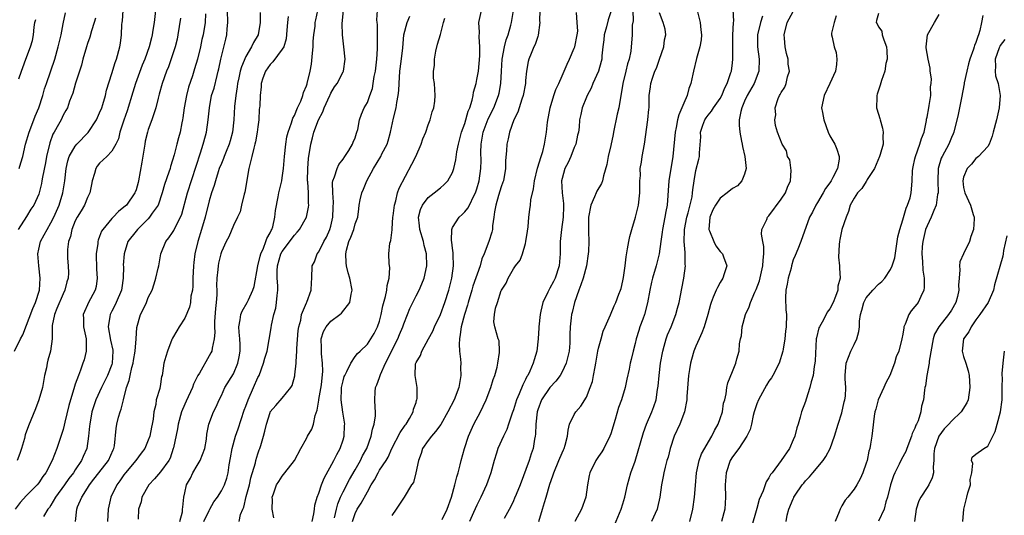
# Model space of a CAD drawing. Units: inches. Extents: x 2556000 to 2559000, y 1521000 to 1524000.
# Drawn here: x 2556480 to 2556642, y 1521148 to 1521229 of the extents above; entities that cross this region are included whole.
import ezdxf

# ---------------------------------------------------------------- set-up
doc = ezdxf.new("R2010")
doc.units = ezdxf.units.IN
doc.header["$MEASUREMENT"] = 0
doc.layers.add('LD25561521_2ft', color=40, linetype='Continuous')

msp = doc.modelspace()

# ---------------------------------------------------------------- linework, layer by layer
at = {"layer": 'LD25561521_2ft'}
for points, elevation in [([(2556478.98, 1521175), (2556479.99, 1521177), (2556480.35, 1521177.65), (2556482.03, 1521181.97), (2556482.48, 1521183), (2556483.11, 1521185), (2556483.24, 1521187), (2556483.02, 1521189), (2556482.86, 1521191), (2556483, 1521191.75), (2556483.26, 1521193), (2556483.89, 1521194.11), (2556484.35, 1521195), (2556485, 1521196.06), (2556485.49, 1521197), (2556486.34, 1521199), (2556486.95, 1521201), (2556487.29, 1521203), (2556487.5, 1521205), (2556487.76, 1521206.24), (2556487.99, 1521207), (2556489, 1521208.7), (2556489.24, 1521209), (2556491.09, 1521210.91), (2556492.49, 1521213), (2556493, 1521214.14), (2556493.35, 1521215), (2556493.52, 1521215.52), (2556493.95, 1521217), (2556494.13, 1521217.87), (2556495, 1521220.6), (2556495.56, 1521222.44), (2556495.78, 1521223), (2556496.34, 1521225), (2556496.42, 1521225.58), (2556496.59, 1521227), (2556496.66, 1521228.66), (2556496.69, 1521229), (2556496.73, 1521229.27), (2556496.88, 1521231)], 8820), ([(2556502.2, 1521231), (2556501.94, 1521229), (2556501.76, 1521227.76), (2556501.64, 1521227), (2556501.5, 1521226.5), (2556501.14, 1521225), (2556500.43, 1521223), (2556500.01, 1521221.99), (2556498.91, 1521219), (2556498.45, 1521217.55), (2556497.51, 1521214.49), (2556496.97, 1521212.97), (2556496.34, 1521211), (2556496.1, 1521209.9), (2556495.65, 1521209), (2556495, 1521207.86), (2556494.17, 1521207), (2556493, 1521205.89), (2556492.61, 1521205.39), (2556492.38, 1521205), (2556492.16, 1521204.16), (2556491.77, 1521203), (2556491.65, 1521202.35), (2556491.36, 1521201), (2556491, 1521200.21), (2556490.53, 1521199), (2556489.96, 1521198.04), (2556489.3, 1521197), (2556489, 1521196.42), (2556488.41, 1521195), (2556488.19, 1521193.81), (2556487.86, 1521193), (2556487.71, 1521191.71), (2556487.7, 1521191), (2556487.74, 1521190.26), (2556487.82, 1521189), (2556487.86, 1521187.86), (2556487.81, 1521187), (2556487.61, 1521186.39), (2556487.3, 1521185), (2556487, 1521184.4), (2556485.98, 1521181.98), (2556485.6, 1521181), (2556485.2, 1521179.2), (2556485.19, 1521179), (2556485.22, 1521178.78), (2556485.17, 1521177), (2556484.93, 1521175), (2556484.5, 1521173.5), (2556484.37, 1521173), (2556484.25, 1521172.25), (2556483.96, 1521171), (2556483.58, 1521169), (2556483, 1521167), (2556482.48, 1521165.52), (2556481.29, 1521162.71), (2556480.78, 1521161.22), (2556480.63, 1521160.63), (2556480.14, 1521159), (2556479.86, 1521158.14), (2556479.44, 1521157)], 8822), ([(2556479.75, 1521205), (2556480.07, 1521205.93), (2556480.38, 1521207), (2556480.83, 1521209), (2556481.42, 1521211), (2556482.18, 1521213), (2556482.39, 1521213.61), (2556482.98, 1521215), (2556483.64, 1521217), (2556483.92, 1521218.08), (2556484.26, 1521219), (2556485.62, 1521223), (2556486.2, 1521225), (2556486.32, 1521225.68), (2556486.65, 1521227), (2556487, 1521228.77), (2556487.41, 1521230.59)], 8816), ([(2556489.05, 1521147), (2556489.26, 1521149), (2556489.38, 1521149.38), (2556490.05, 1521151), (2556491, 1521152.48), (2556491.31, 1521153), (2556492.07, 1521153.93), (2556492.87, 1521155), (2556494.43, 1521157), (2556495.22, 1521158.78), (2556495.34, 1521159), (2556495.42, 1521159.42), (2556495.73, 1521162.27), (2556495.84, 1521163), (2556496.12, 1521164.12), (2556496.36, 1521165), (2556496.54, 1521165.46), (2556496.9, 1521167), (2556497.43, 1521169), (2556497.83, 1521170.17), (2556498, 1521171), (2556498.31, 1521172.31), (2556498.5, 1521173), (2556498.55, 1521173.45), (2556498.84, 1521175), (2556499, 1521177), (2556499.11, 1521178.89), (2556499.71, 1521181), (2556500.15, 1521181.85), (2556500.69, 1521183), (2556501, 1521183.8), (2556501.64, 1521185), (2556501.98, 1521186.02), (2556502.26, 1521187), (2556502.61, 1521188.61), (2556502.72, 1521189), (2556503.08, 1521191), (2556503.85, 1521193), (2556504.38, 1521193.62), (2556505, 1521194.51), (2556505.19, 1521194.81), (2556505.52, 1521195.52), (2556506.31, 1521197), (2556506.51, 1521197.49), (2556507.46, 1521201), (2556509.58, 1521207.58), (2556510, 1521209), (2556510.39, 1521210.39), (2556510.54, 1521211), (2556510.86, 1521213), (2556511.04, 1521215), (2556511.41, 1521217), (2556511.8, 1521218.2), (2556512.3, 1521220.3), (2556512.5, 1521221), (2556512.6, 1521221.4), (2556512.93, 1521223), (2556513.73, 1521226.27), (2556513.89, 1521227), (2556513.94, 1521227.94), (2556514.05, 1521229), (2556514, 1521231)], 8828), ([(2556519.38, 1521230.62), (2556519.37, 1521229), (2556519.06, 1521227), (2556518.26, 1521225.74), (2556517.98, 1521225), (2556517, 1521223.4), (2556516.29, 1521221.71), (2556516.11, 1521221), (2556515.88, 1521219.88), (2556515.68, 1521219), (2556515.6, 1521218.4), (2556515.37, 1521217), (2556515.18, 1521215.18), (2556515.07, 1521213), (2556514.84, 1521211), (2556514.46, 1521209.54), (2556514.3, 1521209), (2556513.79, 1521207.79), (2556513.48, 1521207), (2556513.36, 1521206.64), (2556513, 1521205.85), (2556512.66, 1521205), (2556512.48, 1521204.48), (2556512.02, 1521203), (2556511.81, 1521202.19), (2556511.4, 1521201), (2556511, 1521199.69), (2556510.34, 1521197), (2556509.76, 1521195), (2556509.15, 1521193), (2556508.67, 1521191), (2556508.47, 1521189.53), (2556508.43, 1521189), (2556508.34, 1521187), (2556508.32, 1521185.68), (2556508.24, 1521185), (2556508.01, 1521184.01), (2556507.92, 1521183), (2556507.78, 1521182.22), (2556507, 1521180.42), (2556506.07, 1521179), (2556505.7, 1521178.3), (2556505, 1521177.14), (2556504.88, 1521176.88), (2556504.14, 1521175), (2556503.9, 1521174.1), (2556503.57, 1521173), (2556503.34, 1521171.34), (2556503.27, 1521171), (2556503.19, 1521170.81), (2556503, 1521169.57), (2556502.87, 1521168.87), (2556502.31, 1521167), (2556502.22, 1521166.22), (2556501.9, 1521165), (2556501.79, 1521163.79), (2556501.63, 1521163), (2556501.5, 1521162.5), (2556501.25, 1521161), (2556501, 1521160.33), (2556500.41, 1521159), (2556499.8, 1521158.2), (2556498.93, 1521157), (2556497.27, 1521155), (2556497, 1521154.65), (2556496.33, 1521153.68), (2556495.82, 1521153), (2556494.84, 1521151), (2556494.41, 1521149), (2556494.28, 1521147)], 8830), ([(2556506.18, 1521147), (2556506.59, 1521148.59), (2556506.63, 1521149), (2556506.65, 1521149.35), (2556506.82, 1521151), (2556507, 1521151.7), (2556507.3, 1521153), (2556507.91, 1521154.09), (2556508.34, 1521155), (2556509, 1521156.18), (2556509.51, 1521157), (2556510.26, 1521159), (2556510.54, 1521160.54), (2556510.64, 1521161.36), (2556510.94, 1521163), (2556511.7, 1521165), (2556512.15, 1521165.85), (2556512.64, 1521167), (2556513, 1521167.71), (2556513.6, 1521169), (2556515, 1521171.23), (2556515.71, 1521173), (2556515.94, 1521174.06), (2556516.1, 1521175), (2556516.1, 1521176.1), (2556516.06, 1521177), (2556515.91, 1521178.09), (2556515.88, 1521179), (2556516.12, 1521180.12), (2556516.22, 1521181), (2556516.43, 1521181.57), (2556517.25, 1521183), (2556517.44, 1521183.44), (2556518.2, 1521185), (2556518.4, 1521185.6), (2556519.01, 1521189), (2556519.38, 1521190.62), (2556519.48, 1521191), (2556519.92, 1521191.92), (2556520.34, 1521193), (2556520.49, 1521193.51), (2556521, 1521194.42), (2556521.18, 1521194.82), (2556521.29, 1521195), (2556521.44, 1521195.44), (2556521.81, 1521197), (2556521.89, 1521198.11), (2556522.36, 1521200.36), (2556522.46, 1521201), (2556522.55, 1521201.45), (2556522.92, 1521203), (2556523, 1521203.45), (2556523.2, 1521205), (2556523.38, 1521207), (2556523.61, 1521209), (2556523.78, 1521210.22), (2556523.98, 1521211), (2556524.53, 1521212.53), (2556524.74, 1521213.26), (2556525, 1521213.74), (2556525.54, 1521215), (2556526.05, 1521216.05), (2556526.4, 1521217), (2556526.49, 1521217.51), (2556527, 1521218.58), (2556527.09, 1521218.91), (2556527.13, 1521219), (2556527.59, 1521221), (2556527.83, 1521222.17), (2556527.96, 1521223.96), (2556528.07, 1521225), (2556528.09, 1521225.91), (2556528.22, 1521227), (2556528.4, 1521228.4), (2556528.43, 1521229), (2556528.55, 1521229.45), (2556528.87, 1521231)], 8834), ([(2556510.13, 1521147), (2556511, 1521148.8), (2556511.13, 1521149), (2556511.77, 1521150.23), (2556512.36, 1521151), (2556513, 1521152.03), (2556513.52, 1521153), (2556513.91, 1521154.09), (2556514.13, 1521155), (2556514.28, 1521156.28), (2556514.53, 1521157.47), (2556514.76, 1521159), (2556515.32, 1521161), (2556515.76, 1521162.24), (2556516.73, 1521165.27), (2556517, 1521165.92), (2556517.41, 1521167), (2556518.31, 1521169), (2556519, 1521170.63), (2556519.19, 1521171), (2556519.95, 1521173), (2556520.16, 1521173.84), (2556520.51, 1521175), (2556521.21, 1521178.79), (2556521.27, 1521179.27), (2556521.65, 1521181), (2556521.93, 1521182.07), (2556522.07, 1521183), (2556522.15, 1521184.15), (2556522.27, 1521185), (2556522.27, 1521185.73), (2556522.2, 1521187), (2556522.19, 1521188.19), (2556522.22, 1521189), (2556522.79, 1521191), (2556523, 1521191.38), (2556525, 1521194.06), (2556525.47, 1521194.53), (2556525.86, 1521195), (2556526.99, 1521197), (2556527.33, 1521198.67), (2556527.36, 1521199), (2556527.32, 1521199.32), (2556527.3, 1521201), (2556527.2, 1521202.8), (2556527.17, 1521203), (2556527.21, 1521205), (2556527.35, 1521206.65), (2556527.7, 1521209), (2556527.98, 1521210.02), (2556528.21, 1521211), (2556528.98, 1521213.02), (2556529.66, 1521214.34), (2556529.89, 1521215), (2556530.82, 1521217), (2556530.87, 1521217.13), (2556531, 1521217.39), (2556531.6, 1521218.4), (2556532.06, 1521219), (2556533, 1521220.87), (2556533.08, 1521221), (2556533.37, 1521223), (2556533.13, 1521225), (2556533, 1521225.98), (2556532.91, 1521227), (2556532.84, 1521228.84), (2556533.07, 1521231)], 8836), ([(2556515.95, 1521147), (2556516.15, 1521148.15), (2556516.51, 1521149), (2556516.68, 1521149.32), (2556517.1, 1521151.1), (2556517.61, 1521153), (2556517.84, 1521154.16), (2556518.6, 1521156.6), (2556518.67, 1521157), (2556519, 1521158.09), (2556519.24, 1521158.76), (2556519.35, 1521159), (2556519.49, 1521159.49), (2556519.94, 1521161), (2556520.17, 1521161.83), (2556520.4, 1521163), (2556521, 1521164.9), (2556521.05, 1521165), (2556521.95, 1521166.05), (2556523, 1521167.24), (2556524.42, 1521169), (2556524.65, 1521169.35), (2556525.07, 1521170.93), (2556525.07, 1521171.07), (2556525.3, 1521173), (2556525.28, 1521173.28), (2556525.42, 1521175), (2556525.43, 1521175.43), (2556525.61, 1521178.39), (2556525.71, 1521179), (2556526.05, 1521180.05), (2556526.2, 1521181), (2556527, 1521182.95), (2556527.05, 1521183.05), (2556527.78, 1521185), (2556527.8, 1521186.2), (2556527.85, 1521187), (2556527.93, 1521189), (2556528.31, 1521189.69), (2556528.74, 1521191), (2556529, 1521191.33), (2556529.82, 1521193), (2556530.26, 1521193.74), (2556530.85, 1521195), (2556531, 1521195.54), (2556531.34, 1521197), (2556531.39, 1521198.61), (2556531.45, 1521199.45), (2556531.33, 1521201), (2556531.28, 1521202.72), (2556531.35, 1521203), (2556531.62, 1521203.62), (2556532.01, 1521205), (2556532.32, 1521205.68), (2556533, 1521206.55), (2556533.32, 1521207), (2556533.97, 1521207.97), (2556534.58, 1521209), (2556534.66, 1521209.34), (2556535, 1521210.05), (2556535.2, 1521210.8), (2556535.29, 1521211), (2556535.43, 1521211.43), (2556535.71, 1521213), (2556536.04, 1521213.96), (2556536.5, 1521215), (2556537, 1521215.86), (2556537.38, 1521217), (2556537.84, 1521218.16), (2556537.98, 1521219), (2556538.12, 1521220.12), (2556538.33, 1521221), (2556538.54, 1521223), (2556538.66, 1521224.66), (2556538.67, 1521225), (2556538.64, 1521225.36), (2556538.69, 1521227), (2556538.65, 1521228.65), (2556538.59, 1521229), (2556538.58, 1521229.42), (2556538.65, 1521231)], 8838), ([(2556531.6, 1521147.6), (2556531.91, 1521149), (2556532.13, 1521149.87), (2556532.59, 1521151), (2556533, 1521151.87), (2556534.09, 1521153.91), (2556535, 1521155.48), (2556535.86, 1521157), (2556536.22, 1521157.78), (2556536.89, 1521159), (2556537.64, 1521161), (2556537.85, 1521162.15), (2556538.14, 1521163), (2556538.35, 1521164.35), (2556538.35, 1521165), (2556538.26, 1521165.74), (2556538.22, 1521167), (2556538.28, 1521168.28), (2556538.34, 1521169), (2556538.55, 1521169.45), (2556539, 1521170.67), (2556539.15, 1521171.15), (2556539.97, 1521173), (2556542.02, 1521177), (2556542.29, 1521177.71), (2556542.85, 1521179), (2556543, 1521179.45), (2556543.61, 1521181), (2556543.99, 1521182.01), (2556545, 1521184.05), (2556545.51, 1521185), (2556545.95, 1521186.05), (2556546.32, 1521187), (2556546.77, 1521189), (2556546.74, 1521191), (2556546.36, 1521192.36), (2556546.21, 1521193), (2556545.6, 1521195), (2556545.56, 1521195.56), (2556545.41, 1521197), (2556545.75, 1521198.25), (2556546.08, 1521199), (2556547, 1521200.23), (2556548, 1521201), (2556549, 1521201.84), (2556549.64, 1521202.36), (2556550.24, 1521203), (2556551, 1521204.35), (2556551.22, 1521205), (2556551.56, 1521206.44), (2556551.73, 1521207.73), (2556551.98, 1521209), (2556552.49, 1521211), (2556553, 1521212.4), (2556553.58, 1521214.42), (2556553.84, 1521215), (2556554.23, 1521216.23), (2556554.39, 1521217), (2556554.45, 1521217.55), (2556554.86, 1521219), (2556555, 1521219.62), (2556555.24, 1521221), (2556555.51, 1521223.51), (2556555.51, 1521225), (2556555.35, 1521226.65), (2556555.42, 1521227.42), (2556555.33, 1521229), (2556555.74, 1521231)], 8844), ([(2556534.56, 1521147), (2556535, 1521148.28), (2556535.34, 1521149), (2556535.99, 1521150.01), (2556537, 1521151.88), (2556537.64, 1521153), (2556538.15, 1521153.85), (2556538.76, 1521155), (2556539, 1521155.4), (2556540.07, 1521157), (2556540.43, 1521157.57), (2556541.04, 1521159), (2556542.37, 1521161.63), (2556543.19, 1521162.81), (2556543.36, 1521163), (2556543.93, 1521163.93), (2556544.52, 1521165), (2556544.56, 1521165.44), (2556545, 1521166.56), (2556545.09, 1521166.91), (2556545.15, 1521167), (2556545.19, 1521167.19), (2556545.19, 1521169), (2556544.84, 1521171), (2556544.92, 1521172.92), (2556545, 1521173.14), (2556545.76, 1521174.24), (2556545.97, 1521175), (2556547.03, 1521177), (2556547.74, 1521178.26), (2556548.01, 1521179), (2556549, 1521181), (2556549.75, 1521183), (2556550.4, 1521185), (2556550.88, 1521187), (2556551.17, 1521189), (2556551.12, 1521190.88), (2556551.13, 1521191.13), (2556551, 1521191.89), (2556550.88, 1521192.88), (2556550.82, 1521193.18), (2556550.87, 1521195), (2556551, 1521195.28), (2556552.09, 1521197), (2556552.57, 1521197.43), (2556553, 1521197.86), (2556553.52, 1521198.48), (2556553.77, 1521199), (2556554.5, 1521200.5), (2556554.77, 1521201), (2556555, 1521201.67), (2556555.4, 1521203), (2556555.67, 1521205), (2556555.68, 1521206.32), (2556555.65, 1521207.65), (2556555.68, 1521209), (2556556.05, 1521211), (2556556.86, 1521213.14), (2556557.78, 1521215), (2556558.56, 1521217), (2556558.64, 1521217.36), (2556558.94, 1521219), (2556559.04, 1521221), (2556559.17, 1521223), (2556559.55, 1521225), (2556559.83, 1521226.17), (2556560.13, 1521227), (2556560.59, 1521228.59), (2556560.69, 1521229), (2556561.04, 1521230.96)], 8846), ([(2556565.37, 1521231), (2556565.3, 1521229.3), (2556565.32, 1521229), (2556565.07, 1521226.92), (2556565, 1521226.72), (2556564.6, 1521225.4), (2556564.38, 1521225), (2556563.91, 1521223.91), (2556563.54, 1521223), (2556563.41, 1521222.59), (2556563.15, 1521221), (2556563, 1521219.45), (2556562.97, 1521219), (2556562.62, 1521217), (2556562.4, 1521216.4), (2556561.72, 1521214.28), (2556561.07, 1521213), (2556560.35, 1521211), (2556560.13, 1521209.87), (2556559.93, 1521209), (2556559.89, 1521207.89), (2556559.7, 1521206.3), (2556559.69, 1521205), (2556559.35, 1521203), (2556559.27, 1521202.73), (2556559, 1521202.01), (2556558.54, 1521200.54), (2556558.09, 1521199), (2556557.89, 1521197.88), (2556557.8, 1521197), (2556557.59, 1521195.59), (2556557.59, 1521195), (2556557.47, 1521194.53), (2556556.98, 1521192.98), (2556556.21, 1521191), (2556555.84, 1521190.16), (2556555.55, 1521189), (2556554.36, 1521185.64), (2556554.19, 1521185), (2556553.58, 1521183), (2556553.46, 1521182.54), (2556552.97, 1521181.03), (2556552.44, 1521179), (2556552.28, 1521177.72), (2556552.16, 1521177), (2556552.11, 1521176.11), (2556552.16, 1521175), (2556552.33, 1521173.67), (2556552.34, 1521173), (2556552.31, 1521172.31), (2556552.39, 1521171), (2556552.03, 1521169), (2556551.25, 1521167), (2556550.25, 1521165), (2556549.06, 1521162.94), (2556548.22, 1521161.78), (2556547.53, 1521161), (2556547, 1521160.3), (2556546.07, 1521159), (2556545.82, 1521158.18), (2556545.38, 1521157), (2556544.99, 1521155), (2556544.58, 1521153.42), (2556544.28, 1521153), (2556543.05, 1521151), (2556541.75, 1521149), (2556541, 1521147.99)], 8848), ([(2556549.29, 1521147.29), (2556550.11, 1521149), (2556550.83, 1521151), (2556551.39, 1521153), (2556551.69, 1521154.31), (2556551.94, 1521155), (2556552.27, 1521156.27), (2556552.41, 1521157), (2556552.94, 1521159), (2556553.6, 1521161), (2556554.52, 1521163), (2556555.57, 1521165), (2556556.05, 1521165.95), (2556556.51, 1521167), (2556557.3, 1521169), (2556557.7, 1521170.3), (2556557.97, 1521171), (2556558.35, 1521172.35), (2556558.44, 1521173), (2556558.74, 1521174.74), (2556558.7, 1521175), (2556558.67, 1521176.67), (2556558.52, 1521177), (2556557.95, 1521179), (2556557.79, 1521179.79), (2556557.9, 1521181), (2556558.06, 1521182.06), (2556558.39, 1521183), (2556559, 1521184.93), (2556559.03, 1521185), (2556559.83, 1521186.17), (2556560.15, 1521187), (2556561, 1521188.49), (2556561.33, 1521189), (2556562.09, 1521189.91), (2556562.49, 1521191), (2556563, 1521192.68), (2556563.07, 1521193), (2556563.3, 1521194.7), (2556563.43, 1521195.43), (2556563.53, 1521197), (2556563.73, 1521198.27), (2556563.82, 1521199), (2556563.88, 1521199.88), (2556564.32, 1521201.68), (2556564.46, 1521203), (2556564.96, 1521205.04), (2556565.56, 1521207), (2556565.82, 1521207.82), (2556566.12, 1521209), (2556566.46, 1521211), (2556566.63, 1521212.63), (2556567.05, 1521215), (2556567.64, 1521217), (2556567.99, 1521218.01), (2556568.48, 1521219), (2556569, 1521220.26), (2556569.35, 1521221), (2556569.83, 1521222.17), (2556570.24, 1521223), (2556571, 1521224.76), (2556571.09, 1521225), (2556571.49, 1521227), (2556571.57, 1521227.57), (2556571.5, 1521229), (2556571.37, 1521230.63)], 8850), ([(2556577.08, 1521230.92), (2556576.57, 1521229.43), (2556576.29, 1521228.29), (2556575.93, 1521227), (2556575.85, 1521226.15), (2556575.7, 1521225), (2556575.53, 1521223.53), (2556575.51, 1521223), (2556575.42, 1521222.58), (2556574.97, 1521221), (2556574.07, 1521219), (2556573.79, 1521218.21), (2556573.11, 1521217), (2556573, 1521216.71), (2556572.29, 1521215), (2556572.11, 1521213.89), (2556571.87, 1521213), (2556571.79, 1521211.79), (2556571.69, 1521211), (2556571.53, 1521210.47), (2556571.25, 1521209), (2556571, 1521208.43), (2556570.46, 1521207), (2556569.99, 1521206.01), (2556569.47, 1521205), (2556569, 1521203.34), (2556568.93, 1521203), (2556569.03, 1521201), (2556569.24, 1521199.24), (2556569.22, 1521198.78), (2556569.19, 1521197), (2556568.93, 1521195), (2556568.71, 1521193), (2556568.7, 1521192.7), (2556568.69, 1521191), (2556568.53, 1521189), (2556567.89, 1521187), (2556567.59, 1521186.41), (2556567, 1521185.35), (2556566.87, 1521185.13), (2556566.66, 1521184.66), (2556565.85, 1521183), (2556565.53, 1521181.53), (2556565.38, 1521181), (2556565.21, 1521179), (2556565.21, 1521178.79), (2556565.08, 1521177), (2556564.83, 1521175), (2556564.44, 1521173.56), (2556564.27, 1521173), (2556563.71, 1521171.71), (2556563.36, 1521171), (2556563.21, 1521170.79), (2556563, 1521170.33), (2556562.53, 1521169.47), (2556561.94, 1521167.94), (2556561.52, 1521167), (2556561, 1521165.33), (2556560.79, 1521164.79), (2556560.19, 1521163), (2556559.9, 1521162.1), (2556559.36, 1521161), (2556558.45, 1521159), (2556558.22, 1521158.22), (2556557.83, 1521157), (2556557.31, 1521155), (2556557, 1521154.22), (2556556.56, 1521153), (2556555.65, 1521151), (2556555, 1521149.69), (2556554.45, 1521148.45), (2556553.76, 1521147)], 8852), ([(2556580.65, 1521231), (2556580.7, 1521229.3), (2556580.54, 1521228.54), (2556580.54, 1521227), (2556580.31, 1521224.31), (2556580.05, 1521223), (2556579.77, 1521222.23), (2556579.49, 1521221), (2556578.97, 1521219), (2556578.31, 1521215), (2556578.05, 1521213.95), (2556577.47, 1521211), (2556577.41, 1521210.59), (2556577, 1521208.78), (2556576.57, 1521207), (2556576.34, 1521205.66), (2556575.79, 1521203.79), (2556575.64, 1521203), (2556575.47, 1521202.53), (2556574.73, 1521201.27), (2556574.6, 1521201), (2556574.32, 1521200.32), (2556573.71, 1521199), (2556573.37, 1521197), (2556573.37, 1521195), (2556573.36, 1521194.64), (2556573.38, 1521193), (2556573.34, 1521191.34), (2556573.31, 1521191), (2556573.03, 1521189.03), (2556572.49, 1521187), (2556572.1, 1521185.9), (2556571.73, 1521185), (2556571.04, 1521183), (2556570.67, 1521181.33), (2556570.54, 1521181), (2556570.48, 1521180.48), (2556570.32, 1521179), (2556570.28, 1521177.72), (2556570.29, 1521177), (2556570.27, 1521176.27), (2556570.16, 1521175), (2556569.7, 1521173), (2556569, 1521171.6), (2556568.67, 1521171), (2556567.97, 1521170.03), (2556566.97, 1521169.03), (2556565.63, 1521167), (2556565, 1521165.33), (2556564.9, 1521165), (2556564.69, 1521163), (2556564.64, 1521161.36), (2556564.6, 1521161), (2556564.49, 1521160.49), (2556564.24, 1521159), (2556563.92, 1521158.08), (2556563.57, 1521157), (2556562.1, 1521153), (2556561.43, 1521151.43), (2556561.19, 1521150.81), (2556561, 1521150.36), (2556560.57, 1521149.43), (2556559.49, 1521147.49)], 8854), ([(2556565.2, 1521147), (2556565.78, 1521149), (2556566.12, 1521150.12), (2556566.41, 1521151), (2556567, 1521153.11), (2556567.51, 1521154.49), (2556567.64, 1521155), (2556568.49, 1521157), (2556569, 1521158.26), (2556569.23, 1521158.77), (2556569.34, 1521159), (2556569.51, 1521159.51), (2556569.88, 1521161), (2556569.98, 1521162.02), (2556570.24, 1521163), (2556571, 1521164.56), (2556571.25, 1521165), (2556572.08, 1521165.92), (2556573, 1521167.43), (2556573.64, 1521169), (2556573.99, 1521170.01), (2556574.18, 1521171), (2556574.42, 1521172.42), (2556574.55, 1521173), (2556574.9, 1521175), (2556575, 1521175.46), (2556575.43, 1521177), (2556575.74, 1521178.26), (2556576.11, 1521179), (2556576.96, 1521180.96), (2556577.56, 1521182.44), (2556577.84, 1521183), (2556578.35, 1521184.35), (2556578.62, 1521185), (2556578.71, 1521185.29), (2556579, 1521186.55), (2556579.09, 1521187.09), (2556579.35, 1521189), (2556579.52, 1521190.48), (2556579.78, 1521191.78), (2556579.98, 1521193), (2556580.16, 1521193.84), (2556580.46, 1521195), (2556581.06, 1521197), (2556581.54, 1521199), (2556581.79, 1521201), (2556581.78, 1521202.22), (2556581.8, 1521203), (2556581.87, 1521203.87), (2556581.84, 1521205), (2556582.04, 1521206.04), (2556582.17, 1521207), (2556582.57, 1521209), (2556583.11, 1521213), (2556583.27, 1521214.73), (2556583.3, 1521215), (2556583.34, 1521217), (2556583.56, 1521218.44), (2556583.6, 1521219), (2556583.84, 1521219.84), (2556584.27, 1521221), (2556584.5, 1521221.5), (2556585.02, 1521222.98), (2556585.71, 1521225), (2556585.86, 1521226.14), (2556586.04, 1521227), (2556585.92, 1521227.92), (2556585.63, 1521229), (2556585, 1521230.6)], 8856), ([(2556591.19, 1521231), (2556591.72, 1521229), (2556591.8, 1521227.8), (2556591.9, 1521227), (2556591.86, 1521226.14), (2556591.65, 1521225), (2556591.11, 1521223.11), (2556590.58, 1521221), (2556590.49, 1521220.49), (2556590.17, 1521219), (2556589.83, 1521218.17), (2556589.57, 1521217), (2556589, 1521215.75), (2556588.71, 1521215), (2556588.17, 1521213.83), (2556587.98, 1521213), (2556587.75, 1521211.75), (2556587.57, 1521211), (2556587.23, 1521207), (2556586.56, 1521203), (2556586.25, 1521199), (2556586.05, 1521197.95), (2556585.91, 1521197), (2556585.5, 1521195), (2556585.45, 1521194.55), (2556585.21, 1521193), (2556584.95, 1521191), (2556584.45, 1521189), (2556583.84, 1521187), (2556583.68, 1521186.32), (2556583.42, 1521185), (2556583.07, 1521182.93), (2556582.54, 1521181), (2556582.26, 1521180.26), (2556581.81, 1521179), (2556581.63, 1521178.37), (2556581.17, 1521177), (2556581, 1521176.23), (2556580.68, 1521175), (2556580.37, 1521173.63), (2556580.22, 1521173), (2556580.04, 1521172.04), (2556579.65, 1521170.35), (2556579.37, 1521169), (2556578.77, 1521167), (2556578.3, 1521165.7), (2556577.73, 1521163.73), (2556577, 1521161.41), (2556576.85, 1521161), (2556575.87, 1521159), (2556575.55, 1521158.45), (2556575, 1521157.69), (2556574.54, 1521157), (2556573.55, 1521155), (2556573.45, 1521154.55), (2556573.17, 1521153), (2556572.93, 1521151), (2556572.21, 1521149), (2556571.11, 1521147)], 8858), ([(2556577.6, 1521146.4), (2556578.71, 1521149), (2556579, 1521149.91), (2556579.31, 1521151), (2556579.74, 1521153), (2556580.02, 1521153.98), (2556580.33, 1521155), (2556581, 1521156.92), (2556582.39, 1521161.61), (2556582.9, 1521163), (2556583.76, 1521165), (2556584.11, 1521165.89), (2556584.45, 1521167), (2556584.7, 1521168.69), (2556584.79, 1521169.21), (2556584.95, 1521171), (2556585.2, 1521173), (2556585.56, 1521175), (2556585.8, 1521175.8), (2556586.11, 1521177), (2556586.33, 1521177.67), (2556586.91, 1521179), (2556587.68, 1521181), (2556587.95, 1521182.05), (2556588.23, 1521183), (2556588.7, 1521185.3), (2556589, 1521187), (2556589.29, 1521189), (2556589.25, 1521189.25), (2556589.26, 1521191), (2556589.21, 1521191.21), (2556589.06, 1521193), (2556589.14, 1521194.86), (2556589.12, 1521195), (2556589.52, 1521197), (2556589.72, 1521197.72), (2556590.36, 1521200.36), (2556590.45, 1521201), (2556590.48, 1521201.52), (2556590.73, 1521203), (2556591, 1521204.67), (2556591.47, 1521206.53), (2556591.61, 1521207), (2556591.6, 1521207.6), (2556591.79, 1521210.21), (2556591.75, 1521211), (2556592.12, 1521212.12), (2556592.46, 1521213), (2556592.69, 1521213.31), (2556593, 1521213.77), (2556593.58, 1521214.42), (2556593.91, 1521215), (2556595, 1521216.51), (2556595.25, 1521217), (2556595.75, 1521218.25), (2556596.15, 1521219), (2556596.76, 1521220.76), (2556596.83, 1521221), (2556597, 1521222.37), (2556597.06, 1521223), (2556597.06, 1521225), (2556597.08, 1521226.92), (2556597.17, 1521229), (2556597.21, 1521229.21), (2556597.14, 1521231.14)], 8860), ([(2556590.01, 1521147), (2556590.5, 1521149), (2556590.77, 1521151), (2556590.91, 1521152.91), (2556591.11, 1521155), (2556591.55, 1521157), (2556591.92, 1521158.08), (2556593.62, 1521161), (2556594.06, 1521161.94), (2556594.68, 1521163), (2556595, 1521163.9), (2556595.36, 1521165), (2556595.55, 1521166.45), (2556595.73, 1521167), (2556595.99, 1521167.99), (2556596.07, 1521169), (2556596.22, 1521169.78), (2556597, 1521171.62), (2556597.54, 1521173), (2556597.72, 1521173.72), (2556598.1, 1521175), (2556598.18, 1521176.18), (2556598.35, 1521177), (2556598.48, 1521177.52), (2556598.62, 1521179), (2556599.15, 1521181), (2556599.73, 1521182.27), (2556599.95, 1521183), (2556600.7, 1521184.7), (2556600.9, 1521185.1), (2556601.46, 1521186.54), (2556602.02, 1521189), (2556602.05, 1521189.95), (2556602.16, 1521191), (2556602.17, 1521192.17), (2556601.98, 1521193), (2556601.78, 1521194.22), (2556601.85, 1521195), (2556602.63, 1521196.63), (2556602.78, 1521197), (2556603, 1521197.23), (2556605, 1521199.94), (2556605.75, 1521201), (2556606.07, 1521201.93), (2556606.55, 1521203), (2556606.65, 1521204.65), (2556606.41, 1521206.41), (2556606.08, 1521207), (2556605.89, 1521207.89), (2556605.18, 1521209), (2556604.43, 1521211), (2556604.08, 1521212.08), (2556603.96, 1521213), (2556604.15, 1521213.85), (2556604.04, 1521215), (2556604.5, 1521216.5), (2556604.74, 1521217), (2556604.85, 1521217.15), (2556605, 1521217.51), (2556605.63, 1521218.37), (2556605.86, 1521219), (2556606.05, 1521220.05), (2556606.39, 1521221), (2556606.16, 1521222.16), (2556606.15, 1521223), (2556605.87, 1521223.88), (2556605.65, 1521225), (2556605.55, 1521226.45), (2556605.5, 1521227), (2556606.01, 1521229), (2556607, 1521230.81)], 8864), ([(2556506.28, 1521229.72), (2556505.86, 1521227), (2556505.72, 1521226.28), (2556505.42, 1521225), (2556505, 1521223.69), (2556504.31, 1521221.69), (2556504.01, 1521221), (2556503.3, 1521219), (2556502.79, 1521217.21), (2556502.59, 1521216.59), (2556502.21, 1521215), (2556501.84, 1521213.84), (2556501.6, 1521213), (2556501, 1521211.39), (2556500.88, 1521211), (2556500.5, 1521209.5), (2556500.4, 1521209), (2556499.96, 1521206.04), (2556499.38, 1521203), (2556499.31, 1521202.69), (2556499, 1521201.52), (2556498.86, 1521201.14), (2556498.8, 1521201), (2556497.39, 1521199), (2556497, 1521198.65), (2556496.08, 1521197.92), (2556495.21, 1521197), (2556495, 1521196.8), (2556493.5, 1521195), (2556493.32, 1521194.68), (2556493, 1521193.82), (2556492.75, 1521193.25), (2556492.7, 1521193), (2556492.68, 1521192.68), (2556492.44, 1521191), (2556492.47, 1521188.47), (2556492.58, 1521187), (2556492.4, 1521185.6), (2556492.26, 1521185), (2556491.12, 1521182.88), (2556491, 1521182.58), (2556490.5, 1521181.5), (2556490.29, 1521181), (2556490.32, 1521180.32), (2556490.34, 1521179), (2556490.78, 1521177), (2556490.77, 1521176.77), (2556490.81, 1521175), (2556490.43, 1521173.57), (2556490.26, 1521173), (2556489.85, 1521171.85), (2556489.5, 1521171), (2556489, 1521169.54), (2556488.85, 1521169.15), (2556488.77, 1521168.77), (2556488.22, 1521167), (2556487.96, 1521166.04), (2556487.29, 1521163.29), (2556487.19, 1521162.81), (2556487, 1521162.12), (2556486.73, 1521161.26), (2556485.96, 1521159), (2556485.19, 1521157), (2556484.16, 1521155), (2556483.64, 1521154.36), (2556483, 1521153.33), (2556482.75, 1521153), (2556481, 1521151.23), (2556479.91, 1521150.09), (2556479.11, 1521149)], 8824), ([(2556492.29, 1521229.71), (2556492.08, 1521229), (2556491.64, 1521227.64), (2556491.39, 1521226.61), (2556491, 1521225.55), (2556490.82, 1521225), (2556490.25, 1521223), (2556489.99, 1521222.01), (2556489.05, 1521219.05), (2556488.61, 1521217.39), (2556488.06, 1521216.06), (2556487.7, 1521215), (2556487.46, 1521214.54), (2556487, 1521213.75), (2556486.65, 1521213), (2556486.25, 1521212.25), (2556485.55, 1521211), (2556485.33, 1521210.67), (2556484.79, 1521209.21), (2556484.26, 1521207), (2556484.09, 1521205.91), (2556483.6, 1521203.6), (2556483.52, 1521203), (2556483.45, 1521202.55), (2556483.06, 1521201), (2556483, 1521200.8), (2556482.16, 1521199), (2556481.67, 1521198.33), (2556481, 1521197.09), (2556479.61, 1521195)], 8818), ([(2556479.73, 1521219.73), (2556480.15, 1521221), (2556480.4, 1521221.6), (2556480.89, 1521223), (2556481.66, 1521225), (2556481.95, 1521226.05), (2556482.11, 1521227), (2556482.24, 1521228.24), (2556482.36, 1521229), (2556482.49, 1521229.51)], 8814), ([(2556510.4, 1521230.4), (2556510.34, 1521229), (2556510.01, 1521227), (2556509.81, 1521226.19), (2556509.57, 1521225), (2556509.09, 1521223), (2556508.61, 1521221.39), (2556508.25, 1521220.25), (2556507.62, 1521218.38), (2556507.26, 1521217), (2556506.91, 1521215), (2556506.69, 1521213.31), (2556506.63, 1521213), (2556506.52, 1521212.52), (2556506.22, 1521211), (2556505.97, 1521210.03), (2556505.67, 1521209), (2556505.24, 1521207.24), (2556505, 1521206.39), (2556504.65, 1521205.35), (2556504.57, 1521205), (2556504.38, 1521204.38), (2556503.65, 1521202.35), (2556503.3, 1521201), (2556502.59, 1521199), (2556501.64, 1521197.64), (2556501.22, 1521197), (2556501, 1521196.75), (2556499.22, 1521195), (2556499, 1521194.7), (2556497.64, 1521193), (2556497.01, 1521190.99), (2556496.89, 1521189.11), (2556496.9, 1521188.9), (2556496.87, 1521187), (2556496.62, 1521185.38), (2556496.58, 1521185), (2556495.74, 1521183), (2556495.51, 1521182.49), (2556495, 1521181.57), (2556494.71, 1521181), (2556494.68, 1521180.68), (2556494.41, 1521179), (2556494.81, 1521176.81), (2556495.17, 1521175.17), (2556495.19, 1521175), (2556495.06, 1521173), (2556495, 1521172.81), (2556494.3, 1521171), (2556493.3, 1521169), (2556492.37, 1521167), (2556492.02, 1521165.98), (2556491.74, 1521165), (2556491.36, 1521163), (2556491.34, 1521162.66), (2556491.15, 1521161), (2556490.88, 1521159), (2556490.31, 1521157.69), (2556490.04, 1521157), (2556489, 1521155.48), (2556488.7, 1521155), (2556487.95, 1521154.05), (2556487.21, 1521153), (2556485.74, 1521151), (2556485, 1521149.67), (2556484.74, 1521149.26), (2556484.51, 1521149), (2556483.78, 1521147.78)], 8826), ([(2556524.01, 1521229.99), (2556523.86, 1521229), (2556523.74, 1521227.74), (2556523.68, 1521226.32), (2556523.25, 1521225), (2556523, 1521224.6), (2556521.44, 1521222.56), (2556521, 1521222.1), (2556520.25, 1521221), (2556519.84, 1521219.84), (2556519.57, 1521219), (2556519.55, 1521218.45), (2556519.36, 1521217), (2556519.31, 1521215.31), (2556519.29, 1521215), (2556519.24, 1521214.76), (2556519.15, 1521213), (2556519, 1521211.84), (2556518.91, 1521211), (2556518.62, 1521209.38), (2556518.53, 1521209), (2556518.33, 1521208.33), (2556518.02, 1521207), (2556517.67, 1521205.67), (2556517.53, 1521205), (2556516.87, 1521201.13), (2556516.76, 1521200.76), (2556516.33, 1521199), (2556516.1, 1521197.9), (2556515.65, 1521197), (2556515, 1521195.62), (2556514.23, 1521193.77), (2556513.78, 1521193), (2556513, 1521191.33), (2556512.91, 1521191), (2556512.56, 1521189.44), (2556512.46, 1521189), (2556512.42, 1521188.42), (2556512.25, 1521187), (2556512.21, 1521185.79), (2556512.25, 1521185), (2556512.25, 1521184.25), (2556512.16, 1521183), (2556512.02, 1521181.98), (2556511.88, 1521179.88), (2556511.86, 1521179), (2556511.93, 1521178.07), (2556511.84, 1521177), (2556511.47, 1521175.47), (2556511.43, 1521175), (2556511.29, 1521174.71), (2556511, 1521174.23), (2556509.39, 1521171.39), (2556509.15, 1521171), (2556508.45, 1521169.55), (2556508.26, 1521169), (2556507.23, 1521166.77), (2556506.59, 1521165.41), (2556506.45, 1521165), (2556505.9, 1521163), (2556505.79, 1521162.21), (2556505.12, 1521159.11), (2556505.1, 1521159), (2556504.59, 1521157.41), (2556504.37, 1521157), (2556503, 1521155.13), (2556502.02, 1521153.98), (2556501.07, 1521153), (2556499.95, 1521151), (2556499.81, 1521150.19), (2556499.38, 1521149), (2556499.34, 1521147.34)], 8832), ([(2556521.61, 1521147.61), (2556521.35, 1521149), (2556521.39, 1521150.61), (2556521.37, 1521151), (2556521.55, 1521151.55), (2556522.07, 1521153), (2556522.43, 1521153.57), (2556523, 1521154.46), (2556523.46, 1521155), (2556525.03, 1521157), (2556526.08, 1521159), (2556527, 1521160.65), (2556527.18, 1521161), (2556527.86, 1521162.14), (2556528.12, 1521163), (2556528.43, 1521164.43), (2556528.74, 1521165.26), (2556529.05, 1521166.95), (2556529.05, 1521167.05), (2556529.46, 1521169.46), (2556529.69, 1521171.69), (2556529.64, 1521173), (2556529.44, 1521174.56), (2556529.44, 1521175), (2556529.46, 1521175.46), (2556529.42, 1521177), (2556529.81, 1521178.19), (2556530.21, 1521179), (2556531, 1521179.9), (2556532.47, 1521181), (2556532.76, 1521181.24), (2556534.14, 1521183), (2556534.35, 1521184.35), (2556534.51, 1521185), (2556534.13, 1521187), (2556533.84, 1521187.84), (2556533.55, 1521189), (2556533.49, 1521189.49), (2556533.47, 1521191), (2556533.59, 1521191.59), (2556533.98, 1521193), (2556534.28, 1521193.72), (2556534.75, 1521195), (2556535, 1521195.93), (2556535.41, 1521197), (2556535.62, 1521198.38), (2556535.67, 1521199), (2556535.83, 1521199.83), (2556536.09, 1521201), (2556536.37, 1521201.63), (2556536.93, 1521203), (2556537.99, 1521205), (2556539.2, 1521207), (2556539.39, 1521207.39), (2556540.24, 1521209), (2556540.43, 1521209.56), (2556540.81, 1521211), (2556541.29, 1521213.29), (2556541.72, 1521215), (2556541.85, 1521215.85), (2556542.09, 1521217), (2556542.16, 1521217.84), (2556542.2, 1521219), (2556542.33, 1521221), (2556542.57, 1521222.57), (2556542.82, 1521224.82), (2556543.02, 1521226.98), (2556543.52, 1521229), (2556543.97, 1521230.03)], 8840), ([(2556527.94, 1521147), (2556528.22, 1521148.22), (2556528.31, 1521149), (2556528.36, 1521149.64), (2556528.74, 1521151), (2556529, 1521151.62), (2556529.44, 1521153), (2556529.9, 1521154.1), (2556531.51, 1521157), (2556531.99, 1521158.01), (2556532.54, 1521159), (2556533, 1521160.42), (2556533.17, 1521161), (2556533.26, 1521162.74), (2556533.28, 1521163), (2556532.97, 1521164.97), (2556532.68, 1521167), (2556532.73, 1521168.73), (2556532.76, 1521169), (2556533, 1521170.1), (2556533.21, 1521170.79), (2556533.29, 1521171), (2556533.64, 1521171.64), (2556534.28, 1521173), (2556535, 1521174.12), (2556535.4, 1521174.6), (2556535.84, 1521175), (2556537, 1521176.13), (2556537.59, 1521177), (2556538.11, 1521177.89), (2556538.69, 1521179), (2556539, 1521179.93), (2556539.27, 1521181), (2556539.55, 1521182.45), (2556539.97, 1521183.97), (2556540.18, 1521185), (2556540.24, 1521185.76), (2556540.58, 1521187), (2556540.69, 1521188.69), (2556540.59, 1521189.41), (2556540.54, 1521191), (2556540.71, 1521192.71), (2556540.78, 1521193), (2556540.85, 1521193.15), (2556541.09, 1521194.91), (2556541.07, 1521195.07), (2556541.21, 1521197), (2556541.25, 1521197.25), (2556541.44, 1521199), (2556541.67, 1521199.67), (2556541.97, 1521201), (2556542.22, 1521201.78), (2556544.29, 1521205.71), (2556544.94, 1521207), (2556545.85, 1521209), (2556546.13, 1521209.87), (2556546.59, 1521211), (2556547, 1521212.17), (2556547.32, 1521213), (2556547.67, 1521214.33), (2556547.91, 1521215), (2556548.08, 1521216.08), (2556548.17, 1521217), (2556548.03, 1521219), (2556547.87, 1521219.87), (2556547.86, 1521221), (2556548.05, 1521221.95), (2556548.03, 1521223), (2556548.28, 1521224.28), (2556548.55, 1521225.45), (2556549, 1521227.01), (2556549.5, 1521229), (2556549.73, 1521229.73)], 8842), ([(2556601.96, 1521230.04), (2556601.62, 1521229), (2556601.14, 1521227), (2556601.1, 1521225), (2556601.39, 1521223), (2556601.36, 1521221), (2556600.6, 1521219), (2556599.45, 1521217), (2556599, 1521216.08), (2556598.52, 1521215), (2556598.38, 1521214.38), (2556598.11, 1521213), (2556598.13, 1521212.13), (2556598.2, 1521211), (2556598.51, 1521209.49), (2556598.59, 1521209), (2556598.63, 1521208.63), (2556599.05, 1521206.95), (2556599.25, 1521205), (2556599, 1521204.06), (2556598.57, 1521203), (2556597.83, 1521202.17), (2556597, 1521201.73), (2556596.14, 1521201), (2556595, 1521200.11), (2556594.21, 1521199), (2556593.8, 1521198.2), (2556593.27, 1521197), (2556593.12, 1521195), (2556593.24, 1521194.77), (2556593.92, 1521193), (2556594.29, 1521192.29), (2556595, 1521191.38), (2556595.36, 1521191), (2556595.53, 1521190.47), (2556596.08, 1521189), (2556595.67, 1521187.67), (2556595.44, 1521187), (2556595, 1521186.29), (2556594.53, 1521185.47), (2556594.31, 1521185), (2556593.86, 1521183.86), (2556593.49, 1521183), (2556593.37, 1521182.63), (2556592.95, 1521181), (2556592.34, 1521179), (2556591.99, 1521178.01), (2556591.51, 1521177), (2556591, 1521175.82), (2556590.68, 1521175), (2556590.57, 1521174.57), (2556590.1, 1521173), (2556589.97, 1521171.97), (2556589.8, 1521171), (2556589.53, 1521167.53), (2556589.51, 1521167), (2556589.13, 1521165), (2556588.35, 1521163), (2556587.45, 1521161), (2556586.78, 1521159), (2556586.43, 1521157.57), (2556586.24, 1521157), (2556585.93, 1521155.93), (2556585.73, 1521155), (2556585.63, 1521154.37), (2556585.34, 1521153), (2556585.07, 1521151), (2556584.71, 1521149.29), (2556584.64, 1521149), (2556583.7, 1521147)], 8862), ([(2556614.07, 1521230.07), (2556613.71, 1521229), (2556613.26, 1521227.26), (2556613.28, 1521227), (2556613.39, 1521226.61), (2556613.71, 1521225), (2556614.07, 1521224.07), (2556614.15, 1521223), (2556614.12, 1521222.12), (2556613.92, 1521221), (2556613.02, 1521218.98), (2556612.08, 1521217), (2556611.66, 1521215), (2556611.78, 1521214.22), (2556612, 1521213), (2556612.74, 1521211), (2556613, 1521210.38), (2556613.83, 1521209), (2556614.18, 1521208.18), (2556614.53, 1521207), (2556614.52, 1521206.52), (2556614.25, 1521205), (2556613.51, 1521203.51), (2556613.21, 1521203), (2556613, 1521202.67), (2556612.3, 1521201.7), (2556611.94, 1521201), (2556611, 1521199.39), (2556610.73, 1521199), (2556610.18, 1521197.82), (2556609.66, 1521197), (2556608.25, 1521193), (2556607.75, 1521191.75), (2556607.29, 1521190.71), (2556607, 1521189.98), (2556606.72, 1521189), (2556606.63, 1521188.63), (2556606.18, 1521187), (2556606, 1521186), (2556605.79, 1521185), (2556605.72, 1521183.72), (2556605.79, 1521181.79), (2556605.88, 1521181), (2556605.82, 1521179), (2556605.75, 1521178.25), (2556605.6, 1521177), (2556605.33, 1521175.33), (2556605.29, 1521175), (2556604.68, 1521173), (2556603.66, 1521171), (2556603.41, 1521170.59), (2556603, 1521170.03), (2556602.61, 1521169.39), (2556601.26, 1521167), (2556601, 1521166.34), (2556600.56, 1521165), (2556600.39, 1521164.39), (2556600.13, 1521163), (2556599.92, 1521162.08), (2556599.39, 1521161), (2556598.07, 1521159), (2556597, 1521157.6), (2556596.63, 1521157), (2556595.95, 1521155), (2556595.81, 1521153), (2556595.86, 1521151), (2556595.75, 1521149), (2556595.22, 1521147)], 8866), ([(2556621, 1521230.5), (2556620.66, 1521229.34), (2556620.61, 1521229), (2556620.77, 1521228.77), (2556621, 1521228.29), (2556621.55, 1521227.55), (2556621.62, 1521227), (2556621.86, 1521226.14), (2556622.33, 1521225), (2556622.37, 1521224.37), (2556622.41, 1521223), (2556622.24, 1521222.24), (2556622.03, 1521221), (2556621.49, 1521219.49), (2556621.28, 1521218.72), (2556620.77, 1521217.23), (2556620.72, 1521217), (2556620.73, 1521216.73), (2556620.7, 1521215), (2556621, 1521213.93), (2556621.22, 1521213.22), (2556621.26, 1521213), (2556621.66, 1521211.66), (2556621.8, 1521211), (2556621.73, 1521210.27), (2556621.75, 1521209), (2556621.28, 1521207.28), (2556621.19, 1521207), (2556620.33, 1521205), (2556619.17, 1521203.17), (2556619.06, 1521202.94), (2556619, 1521202.89), (2556618.26, 1521201.74), (2556617.55, 1521201), (2556617, 1521200.15), (2556616.38, 1521199), (2556616.07, 1521197.93), (2556615.68, 1521197), (2556615, 1521194.95), (2556614.68, 1521193.32), (2556614.61, 1521193), (2556614.53, 1521192.53), (2556614.43, 1521190.43), (2556614.62, 1521189), (2556614.62, 1521188.62), (2556614.72, 1521187), (2556614.34, 1521185.66), (2556614.3, 1521185), (2556613.96, 1521183.96), (2556613.54, 1521183), (2556613, 1521181.93), (2556612.59, 1521181.41), (2556612.43, 1521181), (2556611.75, 1521179.75), (2556611.3, 1521179), (2556611.21, 1521178.79), (2556610.81, 1521177.19), (2556610.78, 1521177), (2556610.6, 1521173.4), (2556610.56, 1521173), (2556610.46, 1521172.46), (2556610.27, 1521171), (2556609.95, 1521169.95), (2556609.73, 1521169), (2556609.1, 1521167.1), (2556609, 1521166.73), (2556608.37, 1521165), (2556608.15, 1521164.15), (2556607.8, 1521163), (2556607.6, 1521162.4), (2556607.24, 1521161), (2556607, 1521160.39), (2556606.38, 1521159), (2556605.03, 1521157), (2556603.51, 1521155), (2556603.28, 1521154.72), (2556603, 1521154.18), (2556602.52, 1521153.48), (2556602.04, 1521152.04), (2556601.4, 1521150.6), (2556601, 1521149.12), (2556600.09, 1521145.91)], 8868), ([(2556605.82, 1521147), (2556606, 1521148), (2556606.29, 1521149), (2556607, 1521150.73), (2556607.1, 1521150.9), (2556607.12, 1521151), (2556607.29, 1521151.29), (2556608.44, 1521153), (2556608.71, 1521153.29), (2556609, 1521153.64), (2556609.69, 1521154.31), (2556610.2, 1521155), (2556611.91, 1521157), (2556612.34, 1521157.66), (2556613.08, 1521159), (2556613.8, 1521161), (2556614.4, 1521163), (2556615, 1521164.87), (2556615.37, 1521166.63), (2556615.48, 1521167), (2556615.57, 1521167.57), (2556615.64, 1521169), (2556615.55, 1521170.45), (2556615.54, 1521171), (2556615.69, 1521173), (2556616.44, 1521175), (2556617, 1521176.07), (2556617.43, 1521177), (2556617.77, 1521178.23), (2556617.9, 1521179), (2556617.91, 1521179.91), (2556618.05, 1521181), (2556618.29, 1521181.71), (2556618.58, 1521183), (2556619, 1521183.74), (2556620.06, 1521185), (2556621, 1521185.99), (2556621.58, 1521186.42), (2556622.06, 1521187), (2556623, 1521188.41), (2556623.27, 1521189), (2556623.67, 1521190.33), (2556624.21, 1521193.79), (2556624.5, 1521195), (2556625, 1521196.55), (2556625.53, 1521198.47), (2556625.79, 1521199), (2556626.19, 1521200.19), (2556626.38, 1521201), (2556626.41, 1521201.59), (2556626.57, 1521203), (2556626.6, 1521204.6), (2556626.63, 1521205), (2556626.71, 1521205.29), (2556627, 1521206.59), (2556627.07, 1521207), (2556627.81, 1521209), (2556628.06, 1521209.94), (2556628.49, 1521211), (2556628.9, 1521212.9), (2556628.91, 1521213.09), (2556629, 1521213.45), (2556629.27, 1521215), (2556629.35, 1521215.35), (2556629.59, 1521217), (2556629.58, 1521218.42), (2556629.67, 1521219), (2556629.72, 1521219.72), (2556629.52, 1521221), (2556629.51, 1521221.51), (2556629.17, 1521223), (2556629, 1521223.92), (2556628.86, 1521224.86), (2556628.85, 1521225), (2556629, 1521226.46), (2556629.07, 1521227), (2556630.21, 1521229), (2556631, 1521230.34)], 8870), ([(2556638.15, 1521230.15), (2556637.95, 1521229), (2556637.67, 1521227.67), (2556637.46, 1521227), (2556637.31, 1521226.69), (2556637, 1521225.69), (2556636.78, 1521225.22), (2556636.73, 1521225), (2556636.62, 1521224.62), (2556636.01, 1521223), (2556635.82, 1521222.18), (2556635.51, 1521221), (2556635.09, 1521219.09), (2556635.07, 1521218.92), (2556634.63, 1521216.63), (2556634.34, 1521215), (2556634.1, 1521213.9), (2556633.38, 1521211), (2556633.28, 1521210.72), (2556633, 1521210.1), (2556632.57, 1521209), (2556631.45, 1521207), (2556631.31, 1521206.69), (2556630.81, 1521205), (2556630.76, 1521203), (2556630.8, 1521201), (2556630.73, 1521200.73), (2556630.49, 1521199), (2556630.09, 1521198.09), (2556629.69, 1521197), (2556629, 1521195.59), (2556628.75, 1521195), (2556628.28, 1521193), (2556628.21, 1521192.21), (2556628.15, 1521191), (2556628.26, 1521189.74), (2556628.27, 1521188.27), (2556628.49, 1521187), (2556628.53, 1521185.47), (2556628.46, 1521185), (2556627.95, 1521183.95), (2556627.55, 1521183), (2556627.3, 1521182.7), (2556627, 1521182.3), (2556626.4, 1521181.6), (2556626.02, 1521181), (2556625.39, 1521179.39), (2556625.2, 1521179), (2556625.16, 1521178.84), (2556625, 1521177.76), (2556624.86, 1521177), (2556624.35, 1521175), (2556623.94, 1521174.06), (2556623.63, 1521173), (2556622.86, 1521171), (2556622.2, 1521169.8), (2556621.88, 1521169), (2556620.94, 1521167), (2556620.55, 1521165.45), (2556620.42, 1521165), (2556620.29, 1521164.29), (2556620.05, 1521161.95), (2556619.92, 1521161), (2556619.71, 1521159.71), (2556619.56, 1521159), (2556619.44, 1521158.56), (2556619.12, 1521157), (2556619, 1521156.55), (2556618.44, 1521155), (2556618, 1521154), (2556617.45, 1521153), (2556617, 1521152.29), (2556615.99, 1521151), (2556615.52, 1521150.48), (2556615, 1521149.58), (2556614.71, 1521149), (2556614.57, 1521148.57), (2556613.91, 1521147)], 8872), ([(2556641.79, 1521226.21), (2556641, 1521225.21), (2556640.93, 1521225.07), (2556640.83, 1521224.83), (2556640.2, 1521223), (2556640.25, 1521221.75), (2556640.18, 1521221), (2556640.25, 1521220.25), (2556640.66, 1521219), (2556641.01, 1521217), (2556640.85, 1521215), (2556640.41, 1521213), (2556639.88, 1521211), (2556639.68, 1521210.32), (2556639.2, 1521209), (2556639, 1521208.64), (2556637.46, 1521207), (2556637, 1521206.62), (2556636.28, 1521205.72), (2556635.56, 1521205), (2556635, 1521203.56), (2556634.88, 1521203), (2556635, 1521201.88), (2556635.19, 1521201), (2556636.13, 1521199), (2556636.58, 1521197.42), (2556636.72, 1521197), (2556636.73, 1521196.73), (2556636.65, 1521195), (2556636.19, 1521193.81), (2556635.96, 1521193), (2556634.96, 1521191), (2556634.35, 1521189.65), (2556634.3, 1521189), (2556634.37, 1521188.37), (2556634.25, 1521187), (2556634.17, 1521185.83), (2556634.21, 1521185), (2556633.98, 1521183.98), (2556633.72, 1521183), (2556633, 1521181.73), (2556632.5, 1521181), (2556630.9, 1521179), (2556630.23, 1521177.77), (2556629.98, 1521177), (2556629.34, 1521173.34), (2556629.34, 1521173), (2556628.94, 1521171), (2556628.73, 1521169.27), (2556628.63, 1521169), (2556628.56, 1521168.56), (2556628.39, 1521167), (2556628.06, 1521165.94), (2556627.97, 1521165), (2556627.51, 1521163.51), (2556627.27, 1521163), (2556627.17, 1521162.83), (2556627, 1521162.34), (2556626.56, 1521161.44), (2556626.45, 1521161), (2556625.65, 1521159), (2556625.49, 1521158.51), (2556624.77, 1521157.23), (2556624.38, 1521156.38), (2556623.7, 1521155), (2556623.49, 1521154.51), (2556622.98, 1521153.02), (2556622.49, 1521151), (2556622.23, 1521150.23), (2556621.94, 1521149), (2556621, 1521147.05)], 8874), ([(2556642.08, 1521193.92), (2556641.55, 1521191.55), (2556641.5, 1521191), (2556641.43, 1521190.57), (2556640.1, 1521185.9), (2556639.9, 1521185), (2556639.05, 1521183), (2556637.65, 1521181), (2556637, 1521180.11), (2556636.23, 1521179), (2556635.86, 1521178.14), (2556634.99, 1521177), (2556634.77, 1521175), (2556635, 1521174.13), (2556635.35, 1521173), (2556635.77, 1521171.77), (2556635.9, 1521171), (2556635.94, 1521170.06), (2556636.03, 1521169), (2556635.72, 1521167), (2556635.51, 1521166.49), (2556634.62, 1521165), (2556633, 1521163.49), (2556632.57, 1521163), (2556631.8, 1521162.2), (2556630.92, 1521161), (2556630.19, 1521159), (2556630.1, 1521158.1), (2556630.08, 1521157), (2556629.97, 1521155.97), (2556630.06, 1521155), (2556629.85, 1521154.15), (2556629.3, 1521153), (2556629, 1521152.57), (2556627.96, 1521151), (2556627.63, 1521150.37), (2556627.2, 1521149), (2556626.91, 1521147)], 8876), ([(2556634.85, 1521147), (2556635.02, 1521149), (2556635.43, 1521150.57), (2556635.51, 1521151), (2556635.71, 1521151.71), (2556636.11, 1521153), (2556636.09, 1521153.91), (2556636.33, 1521155), (2556636.54, 1521156.54), (2556636.29, 1521157), (2556636.43, 1521157.57), (2556637, 1521158.05), (2556638.31, 1521159), (2556639, 1521159.36), (2556639.79, 1521161), (2556640.21, 1521161.79), (2556640.54, 1521163), (2556641.04, 1521165), (2556641.34, 1521167), (2556641.32, 1521167.32), (2556641.36, 1521169), (2556641.37, 1521170.63), (2556641.32, 1521171), (2556641.32, 1521171.32), (2556641.48, 1521173), (2556641.74, 1521175)], 8878)]:
    msp.add_lwpolyline(points, dxfattribs=dict(at, elevation=elevation))

doc.saveas('drawing.dxf')
